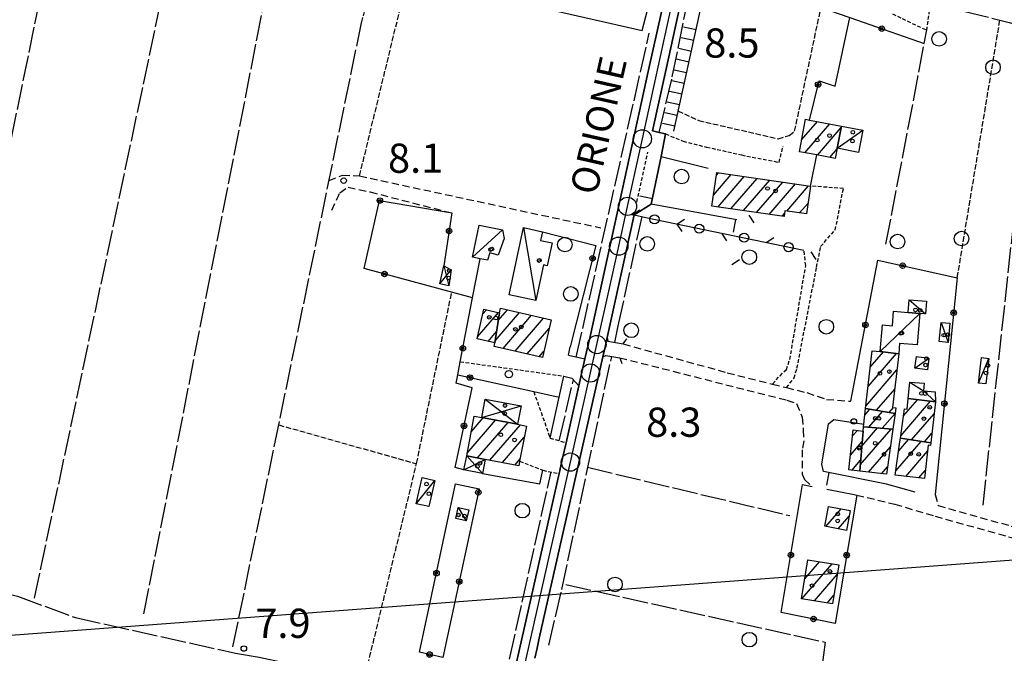
# Model space of a CAD drawing. Extents: x 1737510 to 1741821, y 5040039 to 5043168.
# Drawn here: x 1739628 to 1739898, y 5040880 to 5041054 of the extents above; entities that cross this region are included whole.
import ezdxf

# ---------------------------------------------------------------- set-up
doc = ezdxf.new("R2010")
doc.units = 0
for name, pattern in [('C', [10, 5, 5]), ('L17', [8, 7, -1]), ('L3', [1.5, 1, -0.5]), ('L5', [2, 1.5, -0.5]), ('L7', [3, 2, -1])]:
    doc.linetypes.add(name, pattern=pattern)
for name, color, linetype in [('11B2', 1, 'C'), ('11D4', 1, 'C'), ('14G7', 3, 'C'), ('16A1', 1, 'C'), ('17A1', 1, 'C'), ('17C3', 1, 'C'), ('17D4', 1, 'C'), ('19A1', 1, 'C'), ('19B2', 1, 'C'), ('19C3', 2, 'C'), ('1A1', 4, 'C'), ('1AJ36', 1, 'C'), ('1AP41', 7, 'CONTINUOUS'), ('1C3', 1, 'C'), ('1D4', 1, 'C'), ('22H8', 1, 'C'), ('298', 7, 'CONTINUOUS'), ('2F6', 3, 'C'), ('2J10', 2, 'L7'), ('2L12', 1, 'L3'), ('2M13', 3, 'C'), ('3A1', 1, 'C'), ('3B2', 1, 'C'), ('3C3', 1, 'C'), ('4E5', 2, 'L17'), ('4J10B', 3, 'C'), ('5A1', 2, 'L5'), ('5F6', 1, 'C'), ('6H8', 2, 'C'), ('A2F6', 1, 'C'), ('I2F6', 7, 'CONTINUOUS'), ('N2P16', 2, 'C')]:
    doc.layers.add(name, color=color, linetype=linetype)

# ---------------------------------------------------------------- blocks, each defined once
blk = doc.blocks.new('11D4')
at = {"layer": '11D4'}
for radius in [0.5, 0.01]:
    blk.add_circle((0, 0), radius, dxfattribs=at)
blk = doc.blocks.new('1AJ36')
at = {"layer": '1AJ36'}
for radius in [0.5, 0.01]:
    blk.add_circle((0, 0), radius, dxfattribs=at)
blk = doc.blocks.new('4J10B')
at = {"layer": '4J10B'}
blk.add_circle((-0.05359, 0.01837), 1.00716, dxfattribs=at)
blk = doc.blocks.new('5F6')
at = {"layer": '5F6'}
blk.add_circle((0, 0), 2, dxfattribs=at)
blk = doc.blocks.new('11B2')
at = {"layer": '11B2'}
blk.add_circle((0, 0), 0.75, dxfattribs=at)
blk = doc.blocks.new('N2P16')
at = {"layer": 'N2P16'}
blk.add_circle((0, -0.00928), 2.5, dxfattribs=at)
blk = doc.blocks.new('22H8')
at = {"layer": '22H8'}
blk.add_line((0, 0), (0, 3.5), dxfattribs=at)
blk = doc.blocks.new('19B2')
at = {"layer": '19B2'}
for centre, radius in [((0, 0), 0.75), ((0, -0.02417), 0.32738)]:
    blk.add_circle(centre, radius, dxfattribs=at)
blk = doc.blocks.new('19C3')
at = {"layer": '19C3'}
for points in [[(-6.32083, -0.02486), (-4.55306, 1.74291)], [(6.17917, -0.02486), (7.94694, -1.79262)]]:
    blk.add_lwpolyline(points, dxfattribs=at)
blk.add_circle((-0.07083, -0.02486), 1.25, dxfattribs=at)
blk = doc.blocks.new('19A1')
at = {"layer": '19A1'}
blk.add_line((0, 0), (0, 3.50512), dxfattribs=at)

msp = doc.modelspace()

# ---------------------------------------------------------------- linework, layer by layer
at = {"layer": '16A1'}
msp.add_line((1737675.9644, 5040739.0351), (1740928.16123, 5040982.42356), dxfattribs=at)
at = {"layer": '17A1'}
for p, q in [((1739842.4516, 5041020.62802, -3333), (1739846.75571, 5041025.62848, -3333)), ((1739843.34685, 5041017.06769, -3333), (1739850.16322, 5041024.98794, -3333)), ((1739846.75152, 5041016.42493, -3333), (1739853.29671, 5041024.02905, -3333)), ((1739850.15627, 5041015.78118, -3333), (1739852.17039, 5041018.12116, -3333)), ((1739819.12662, 5041010.95981, -3333), (1739819.66083, 5041011.58044, -3333)), ((1739818.31399, 5041005.41636, -3333), (1739823.18175, 5041011.07275, -3333)), ((1739819.53386, 5041002.23533, -3333), (1739826.70367, 5041010.56513, -3333)), ((1739823.0484, 5041001.71914, -3333), (1739830.22467, 5041010.05644, -3333)), ((1739826.56294, 5041001.20294, -3333), (1739833.74659, 5041009.54882, -3333)), ((1739830.07648, 5041000.68667, -3333), (1739837.26751, 5041009.04113, -3333)), ((1739833.59102, 5041000.17048, -3333), (1739840.78944, 5041008.53351, -3333)), ((1739838.34835, 5041001.09814, -3333), (1739844.31036, 5041008.02581, -3333)), ((1739841.87112, 5041000.59259, -3333), (1739844.19801, 5041003.29595, -3333)), ((1739837.10556, 5040999.65428, -3333), (1739837.77908, 5041000.43678, -3333)), ((1739755.03381, 5040972.82512, -3333), (1739756.0617, 5040974.01823, -3333)), ((1739759.3255, 5040971.13057, -3333), (1739761.81939, 5040974.02793, -3333)), ((1739753.67129, 5040966.64283, -3333), (1739759.39256, 5040973.28972, -3333)), ((1739758.48788, 5040965.55918, -3333), (1739765.13279, 5040973.27806, -3333)), ((1739760.62215, 5040963.43942, -3333), (1739768.44519, 5040972.52812, -3333)), ((1739763.9374, 5040962.69169, -3333), (1739771.75859, 5040971.77825, -3333)), ((1739767.25257, 5040961.94496, -3333), (1739773.2544, 5040968.91672, -3333)), ((1739756.53906, 5040965.37523, -3333), (1739758.8668, 5040968.08065, -3333)), ((1739770.56782, 5040961.19723, -3333), (1739771.85405, 5040962.69047, -3333)), ((1739860.64795, 5040952.99114, -3333), (1739868.46915, 5040962.07771, -3333)), ((1739861.25207, 5040958.29233, -3333), (1739864.86235, 5040962.48671, -3333)), ((1739860.04291, 5040947.68887, -3333), (1739868.56255, 5040957.58687, -3333)), ((1739862.98534, 5040946.50909, -3333), (1739867.9602, 5040952.28882, -3333)), ((1739859.76203, 5040945.21085, -3333), (1739861.15514, 5040946.83043, -3333)), ((1739866.42422, 5040945.905, -3333), (1739867.59782, 5040947.26846, -3333)), ((1739869.61159, 5040939.52266, -3333), (1739877.77133, 5040949.00362, -3333)), ((1739870.3578, 5040944.98893, -3333), (1739874.16553, 5040949.4127, -3333)), ((1739751.94848, 5040940.6853, -3333), (1739755.20078, 5040944.46377, -3333)), ((1739860.84996, 5040941.87653, -3333), (1739864.59403, 5040946.22633, -3333)), ((1739864.55357, 5040941.58107, -3333), (1739868.03283, 5040945.62324, -3333)), ((1739872.58908, 5040938.38361, -3333), (1739878.73762, 5040945.52581, -3333)), ((1739750.81846, 5040934.77312, -3333), (1739758.6036, 5040943.81887, -3333)), ((1739753.64556, 5040933.45935, -3333), (1739762.0065, 5040943.17297, -3333)), ((1739757.04746, 5040932.81338, -3333), (1739765.40563, 5040942.52379, -3333)), ((1739858.50813, 5040931.56036, -3333), (1739866.96688, 5040941.38762, -3333)), ((1739858.92411, 5040936.64189, -3333), (1739863.2632, 5040941.68407, -3333)), ((1739859.3723, 5040941.76193, -3333), (1739859.55959, 5040941.97953, -3333)), ((1739760.44943, 5040932.16641, -3333), (1739766.4282, 5040939.11137, -3333)), ((1739856.41166, 5040939.48651, -3333), (1739857.71727, 5040941.00226, -3333)), ((1739876.08425, 5040937.8449, -3333), (1739878.1362, 5040940.22883, -3333)), ((1739855.82231, 5040934.20246, -3333), (1739859.02848, 5040937.92734, -3333)), ((1739860.74105, 5040929.55628, -3333), (1739866.75573, 5040936.54405, -3333)), ((1739868.26906, 5040929.884, -3333), (1739875.23406, 5040937.97583, -3333)), ((1739869.04025, 5040935.37821, -3333), (1739871.73889, 5040938.51454, -3333)), ((1739870.9633, 5040928.41587, -3333), (1739876.9107, 5040935.32439, -3333)), ((1739763.85141, 5040931.51944, -3333), (1739765.30456, 5040933.2077, -3333)), ((1739856.21833, 5040930.06322, -3333), (1739858.6135, 5040932.84589, -3333)), ((1739864.35162, 5040929.15057, -3333), (1739865.96432, 5040931.02526, -3333)), ((1739874.57564, 5040928.0133, -3333), (1739876.32404, 5040930.04456, -3333)), ((1739849.82015, 5040920.11941, -3333), (1739849.83023, 5040920.13219, -3333)), ((1739849.09417, 5040914.67772, -3333), (1739853.23958, 5040919.4938, -3333)), ((1739852.49792, 5040914.03389, -3333), (1739855.50026, 5040917.52088, -3333)), ((1739842.54073, 5040894.88224, -3333), (1739850.77521, 5040904.45001, -3333)), ((1739843.31369, 5040900.37959, -3333), (1739847.30041, 5040905.0113, -3333)), ((1739846.01644, 5040894.32202, -3333), (1739852.20735, 5040901.51452, -3333)), ((1739849.49223, 5040893.7608, -3333), (1739851.29507, 5040895.85531, -3333))]:
    msp.add_line(p, q, dxfattribs=at)
at = {"layer": '17C3'}
for p, q in [((1739852.2004, 5041018.28286, -3333), (1739859.21437, 5041023.28153, -3333)), ((1739752.23199, 5040988.48767, -3333), (1739760.51045, 5040995.96677, -3333)), ((1739766.20747, 5040996.57264, -3333), (1739769.63268, 5040976.56022, -3333)), ((1739871.94703, 5040976.77815, -3333), (1739876.37925, 5040972.93796, -3333)), ((1739864.00771, 5040962.58321, -3333), (1739874.80367, 5040973.05973, -3333)), ((1739880.6381, 5040970.57003, -3333), (1739882.56009, 5040965.09586, -3333)), ((1739873.46554, 5040958.06914, -3333), (1739877.34547, 5040960.76436, -3333)), ((1739890.90482, 5040953.98792, -3333), (1739893.77285, 5040960.69006, -3333)), ((1739736.8631, 5040920.92524, -3333), (1739741.97868, 5040927.31721, -3333)), ((1739748.34224, 5040919.86084, -3333), (1739750.5441, 5040916.19471, -3333))]:
    msp.add_line(p, q, dxfattribs=at)
msp.add_polyline3d([(1739872.10979, 5040954.19492, -3333), (1739875.85829, 5040951.83894, -3333), (1739879.11452, 5040948.85142, -3333)], dxfattribs=at)
at = {"layer": '17D4'}
for p, q in [((1739743.32844, 5040981.20046, -3333), (1739746.44009, 5040984.95537, -3333)), ((1739744.43094, 5040986.04655, -3333), (1739745.73648, 5040980.64859, -3333)), ((1739755.73186, 5040949.57497, -3333), (1739764.6078, 5040942.67869, -3333)), ((1739754.79281, 5040944.54155, -3333), (1739765.56191, 5040947.72527, -3333)), ((1739750.67494, 5040934.02428, -3333), (1739755.00137, 5040929.18535, -3333)), ((1739749.90643, 5040930.15591, -3333), (1739755.74627, 5040933.06099, -3333))]:
    msp.add_line(p, q, dxfattribs=at)
at = {"layer": '1A1'}
for points in [[(1739843.51119, 5041026.23508, 10.43), (1739844.62378, 5041026.02852, 10.43), (1739853.36518, 5041024.38718, 10.43), (1739852.2004, 5041018.28286, 10.43), (1739851.68004, 5041015.49408, 10.43), (1739846.5705, 5041016.45852, 10.43), (1739841.8332, 5041017.35354, 10.43), (1739843.51119, 5041026.23508, 10.43)], [(1739819.22691, 5041011.64324, 14.49), (1739844.87203, 5041007.9445, 14.49), (1739843.76677, 5041000.32129, 14.49), (1739837.88199, 5041001.16553, 14.49), (1739837.65611, 5040999.57414, 14.49), (1739817.88306, 5041002.47783, 14.49), (1739819.22691, 5041011.64324, 14.49)], [(1739759.64134, 5040973.23513, 11.34), (1739758.39703, 5040964.95067, 11.34), (1739753.54237, 5040966.06055, 11.34), (1739755.33268, 5040974.17828, 11.34), (1739759.64134, 5040973.23513, 11.34)], [(1739759.64134, 5040973.23513, 15.61), (1739759.91885, 5040974.45833, 15.61), (1739773.79383, 5040971.31681, 15.61), (1739771.47163, 5040960.9931, 15.61), (1739758.17905, 5040963.99067, 15.61), (1739758.39703, 5040964.95067, 15.61), (1739759.64134, 5040973.23513, 15.61)], [(1739859.96823, 5040947.03845, 13.72), (1739861.77124, 5040962.83904, 13.72), (1739864.00771, 5040962.58321, 13.72), (1739869.06491, 5040962.00997, 13.72), (1739867.39246, 5040947.29221, 13.72), (1739868.28559, 5040947.19057, 13.72), (1739868.05829, 5040945.61812, 13.72), (1739859.96823, 5040947.03845, 13.72)], [(1739869.52001, 5040938.85693, 10.84), (1739870.62338, 5040946.9343, 10.84), (1739871.32793, 5040946.84662, 10.84), (1739871.64701, 5040949.69857, 10.84), (1739879.11452, 5040948.85142, 10.84), (1739877.8354, 5040937.57481, 10.84), (1739869.52001, 5040938.85693, 10.84)], [(1739859.39816, 5040941.99252, 13.94), (1739859.47803, 5040942.70752, 13.94), (1739859.96823, 5040947.03845, 13.94), (1739868.05829, 5040945.61812, 13.94), (1739867.44611, 5040941.34927, 13.94), (1739859.39816, 5040941.99252, 13.94)], [(1739767.0167, 5040942.20912, 13.95), (1739765.1787, 5040932.54441, 13.95), (1739764.94198, 5040931.31224, 13.95), (1739755.74627, 5040933.06099, 13.95), (1739750.67494, 5040934.02428, 13.95), (1739752.75864, 5040944.92183, 13.95), (1739754.79281, 5040944.54155, 13.95), (1739764.6078, 5040942.67869, 13.95), (1739767.0167, 5040942.20912, 13.95)], [(1739858.36539, 5040929.82276, 13.93), (1739859.26574, 5040940.82732, 13.93), (1739859.39816, 5040941.99252, 13.93), (1739867.44611, 5040941.34927, 13.93), (1739865.67442, 5040929.00286, 13.93), (1739858.36539, 5040929.82276, 13.93)], [(1739858.36539, 5040929.82276, 10.31), (1739855.37182, 5040930.15832, 10.31), (1739856.59562, 5040941.12892, 10.31), (1739859.26574, 5040940.82732, 10.31), (1739858.36539, 5040929.82276, 10.31)], [(1739869.52001, 5040938.85693, 14.03), (1739877.8354, 5040937.57481, 14.03), (1739877.75433, 5040936.87577, 14.03), (1739877.09109, 5040936.94748, 14.03), (1739876.07941, 5040927.84604, 14.03), (1739868.10744, 5040928.73366, 14.03), (1739869.38989, 5040937.87542, 14.03), (1739869.52001, 5040938.85693, 14.03)], [(1739849.8221, 5040920.13359, 10.62), (1739855.7824, 5040919.0172, 10.62), (1739854.76141, 5040913.60458, 10.62), (1739848.80014, 5040914.73394, 10.62), (1739849.8221, 5040920.13359, 10.62)], [(1739852.63291, 5040904.14979, 14.41), (1739850.92047, 5040893.53073, 14.41), (1739842.42602, 5040894.90073, 14.41), (1739844.14643, 5040905.52039, 14.41), (1739852.63291, 5040904.14979, 14.41)]]:
    msp.add_polyline3d(points, close=True, dxfattribs=at)
at = {"layer": '1AP41'}
for points in [[(1739852.74108, 5041272.5561, 8.56), (1739818.22105, 5041116.57827, 8.48), (1739810.05064, 5041080.33323, 7.58), (1739809.42698, 5041079.55447, 7.58), (1739807.86556, 5041073.25599, 8.212), (1739806.30415, 5041066.95751, 7.92), (1739804.87867, 5041059.9281, 8.08), (1739804.40235, 5041057.55579, 7.667), (1739803.92603, 5041055.18348, 7.85), (1739800.62465, 5041040.14826, 7.401), (1739784.50958, 5040966.74445, 8.24), (1739783.08751, 5040960.62088, 8.13), (1739782.25478, 5040956.92721, 7.563), (1739781.42304, 5040953.23362, 7.58), (1739777.91286, 5040937.63822, 8.02), (1739776.95568, 5040933.40974, 8.005), (1739775.99943, 5040929.18234, 8.02), (1739755.56571, 5040838.62944, 7.97)], [(1739769.33973, 5040878.61927, 8.07), (1739769.947, 5040881.33232, 6.703), (1739770.55527, 5040884.04544, 8.08), (1739787.98354, 5040961.15578, 7.58), (1739788.57739, 5040963.79361, 7.585), (1739789.17123, 5040966.43144, 7.59), (1739796.54127, 5041000.06529, 7.72), (1739801.24118, 5041003.00641, 7.242), (1739803.99783, 5041016.00719, 8.16), (1739805.17751, 5041022.23397, 7.72), (1739803.43893, 5041022.64439, 7.72), (1739801.57946, 5041023.08889, 7.72), (1739805.20659, 5041039.64075, 7.108), (1739813.07817, 5041075.57761, 8.35)]]:
    msp.add_polyline3d(points, dxfattribs=at)
at = {"layer": '1C3'}
for points in [[(1739852.2004, 5041018.28286, 10.296), (1739853.36518, 5041024.38718, 10.296), (1739859.21437, 5041023.28153, 10.296), (1739858.05049, 5041017.16524, 10.296), (1739852.2004, 5041018.28286, 10.296)], [(1739760.51045, 5040995.96677, 10.332), (1739760.89783, 5040993.61798, 10.332), (1739759.26066, 5040989.00165, 10.332), (1739757.01694, 5040989.67613, 10.332), (1739756.33249, 5040987.6192, 10.332), (1739754.34955, 5040988.03841, 10.332), (1739752.23199, 5040988.48767, 10.332), (1739754.07797, 5040997.22833, 10.332), (1739760.51045, 5040995.96677, 10.332)], [(1739766.20747, 5040996.57264, 10.736), (1739771.44781, 5040995.44149, 10.736), (1739770.93733, 5040993.05659, 10.736), (1739774.08184, 5040992.37933, 10.736), (1739772.7402, 5040986.1324, 10.736), (1739771.72136, 5040986.34598, 10.736), (1739769.63268, 5040976.56022, 10.736), (1739762.3084, 5040978.12009, 10.736), (1739766.20747, 5040996.57264, 10.736)], [(1739871.66632, 5040973.30631, 10.316), (1739871.94703, 5040976.77815, 10.316), (1739876.66078, 5040976.39884, 10.316), (1739876.37925, 5040972.93796, 10.316), (1739874.80367, 5040973.05973, 10.316), (1739871.66632, 5040973.30631, 10.316)], [(1739864.58914, 5040969.88943, 10.87), (1739867.31626, 5040969.67032, 10.87), (1739867.63826, 5040973.63565, 10.87), (1739871.66632, 5040973.30631, 10.87), (1739874.80367, 5040973.05973, 10.87), (1739874.10072, 5040964.44271, 10.87), (1739869.28376, 5040964.83436, 10.87), (1739869.06491, 5040962.00997, 10.87), (1739864.00771, 5040962.58321, 10.87), (1739864.58914, 5040969.88943, 10.87)], [(1739883.0367, 5040970.34539, 10.208), (1739882.56009, 5040965.09586, 10.208), (1739880.1469, 5040965.31439, 10.208), (1739880.6381, 5040970.57003, 10.208), (1739883.0367, 5040970.34539, 10.208)], [(1739877.34547, 5040960.76436, 9.736), (1739876.92479, 5040957.59493, 9.736), (1739873.46554, 5040958.06914, 9.736), (1739873.90207, 5040961.22772, 9.736), (1739877.34547, 5040960.76436, 9.736)], [(1739891.71738, 5040960.93938, 9.863), (1739893.77285, 5040960.69006, 9.863), (1739892.95338, 5040953.73708, 9.863), (1739890.90482, 5040953.98792, 9.863), (1739891.71738, 5040960.93938, 9.863)], [(1739871.64701, 5040949.69857, 10.57), (1739872.10979, 5040954.19492, 10.57), (1739875.99991, 5040953.92646, 10.57), (1739875.85829, 5040951.83894, 10.57), (1739879.03311, 5040951.61422, 10.57), (1739879.11452, 5040948.85142, 10.57), (1739871.64701, 5040949.69857, 10.57)], [(1739741.97868, 5040927.31721, 11.009), (1739740.33179, 5040920.12381, 11.009), (1739736.8631, 5040920.92524, 11.009), (1739738.51151, 5040928.11173, 11.009), (1739741.97868, 5040927.31721, 11.009)], [(1739748.34224, 5040919.86084, 10.492), (1739751.21906, 5040919.22271, 10.492), (1739750.5441, 5040916.19471, 10.492), (1739747.66828, 5040916.83292, 10.492), (1739748.34224, 5040919.86084, 10.492)]]:
    msp.add_polyline3d(points, close=True, dxfattribs=at)
at = {"layer": '1D4'}
for points in [[(1739744.43094, 5040986.04655, 11.037), (1739746.44009, 5040984.95537, 11.037), (1739745.73648, 5040980.64859, 11.037), (1739743.32844, 5040981.20046, 11.037), (1739744.43094, 5040986.04655, 11.037)], [(1739754.79281, 5040944.54155, 11.694), (1739755.73186, 5040949.57497, 11.694), (1739765.56191, 5040947.72527, 11.694), (1739764.6078, 5040942.67869, 11.694), (1739754.79281, 5040944.54155, 11.694)], [(1739755.74627, 5040933.06099, 10.941), (1739755.00137, 5040929.18535, 10.941), (1739749.90643, 5040930.15591, 10.941), (1739750.67494, 5040934.02428, 10.941), (1739755.74627, 5040933.06099, 10.941)]]:
    msp.add_polyline3d(points, close=True, dxfattribs=at)
at = {"layer": '298'}
for points in [[(1739755.56571, 5040838.62944, 7.97), (1739775.99943, 5040929.18234, 8.02), (1739776.95568, 5040933.40974, 8.005), (1739777.91286, 5040937.63822, 8.02), (1739781.42304, 5040953.23362, 7.58), (1739782.25478, 5040956.92721, 7.563), (1739783.08751, 5040960.62088, 8.13), (1739784.50958, 5040966.74445, 8.24), (1739800.62465, 5041040.14826, 7.401), (1739803.92603, 5041055.18348, 7.85), (1739804.40235, 5041057.55579, 7.667), (1739804.87867, 5041059.9281, 8.08), (1739806.30415, 5041066.95751, 7.92), (1739807.86556, 5041073.25599, 8.212), (1739809.42698, 5041079.55447, 7.58), (1739810.05064, 5041080.33323, 7.58), (1739818.22105, 5041116.57827, 8.48), (1739852.74108, 5041272.5561, 8.56)], [(1739813.07817, 5041075.57761, 8.35), (1739805.20659, 5041039.64075, 7.108), (1739801.57946, 5041023.08889, 7.72), (1739803.43893, 5041022.64439, 7.72), (1739805.17751, 5041022.23397, 7.72), (1739803.99783, 5041016.00719, 8.16), (1739801.24118, 5041003.00641, 7.242), (1739796.54127, 5041000.06529, 7.72), (1739789.17123, 5040966.43144, 7.59), (1739788.57739, 5040963.79361, 7.585), (1739787.98354, 5040961.15578, 7.58), (1739770.55527, 5040884.04544, 8.08), (1739769.947, 5040881.33232, 6.703), (1739769.33973, 5040878.61927, 8.07)]]:
    msp.add_polyline3d(points, dxfattribs=at)
at = {"layer": '2F6'}
for p, q in [((1739789.17123, 5040966.43144, 7.59), (1739796.54127, 5041000.06529, 7.72)), ((1739770.55527, 5040884.04544, 8.08), (1739787.98354, 5040961.15578, 7.58)), ((1739778.52652, 5040961.57222, 7.7), (1739783.08751, 5040960.62088, 8.13)), ((1739777.91286, 5040937.63822, 8.02), (1739781.42304, 5040953.23362, 7.58)), ((1739755.56571, 5040838.62944, 7.97), (1739775.99943, 5040929.18234, 8.02))]:
    msp.add_line(p, q, dxfattribs=at)
for points in [[(1739801.57946, 5041023.08889, 7.72), (1739805.20659, 5041039.64075, 7.108), (1739813.07817, 5041075.57761, 8.35), (1739813.65496, 5041078.13494, 8.05)], [(1739783.08751, 5040960.62088, 8.13), (1739784.50958, 5040966.74445, 8.24), (1739800.62465, 5041040.14826, 7.401), (1739803.92603, 5041055.18348, 7.85)], [(1739777.26841, 5040955.88413, 7.6), (1739779.46212, 5040955.35533, 7.59), (1739781.42304, 5040953.23362, 7.58)]]:
    msp.add_polyline3d(points, dxfattribs=at)
at = {"layer": '2J10'}
for points in [[(1739712.94779, 5041009.43572, 7.32), (1739716.61111, 5041010.95141, 7.67), (1739721.3219, 5041010.70526, 7.63), (1739787.43853, 5040996.48479, 7.37)], [(1739713.71089, 5041001.32957, 7.88), (1739715.91403, 5041006.12865, 7.59), (1739718.19797, 5041007.65043, 7.64), (1739724.21907, 5041006.33803, 7.61), (1739746.58826, 5041000.56992, 8.07)], [(1739793.57857, 5040964.69239, 7.57), (1739822.07622, 5040956.82061, 7.58), (1739834.48427, 5040953.70269, 7.643), (1739838.32502, 5040952.74056, 7.662), (1739843.8832, 5040951.34236, 7.69), (1739849.27883, 5040949.48973, 7.71), (1739855.89758, 5040948.98221, 8.2)], [(1739792.64794, 5040960.91317, 7.51), (1739838.42775, 5040949.27736, 7.87), (1739841.06703, 5040948.34265, 7.87), (1739842.61237, 5040944.65847, 7.87), (1739842.89134, 5040941.14527, 7.87), (1739843.04735, 5040938.10926, 7.87), (1739842.57867, 5040935.68839, 7.87), (1739842.58508, 5040929.00983, 7.76), (1739843.21354, 5040927.51346, 7.76), (1739845.3453, 5040925.62817, 7.77)], [(1739856.8781, 5040923.43155, 7.81), (1739857.53151, 5040923.27687, 7.801), (1739867.96491, 5040920.80241, 7.65), (1739879.00912, 5040917.49616, 7.59), (1739899.16512, 5040911.87428, 7.41), (1739909.9442, 5040909.39059, 7.41), (1739918.59174, 5040908.0521, 7.45), (1739921.34085, 5040907.96801, 7.5), (1739924.02709, 5040908.1881, 7.6), (1739927.52214, 5040909.11155, 7.72), (1739932.6015, 5040912.1282, 7.8), (1739936.8935, 5040915.38778, 7.8)], [(1739879.05428, 5040923.48561, 7.65), (1739879.83482, 5040920.38602, 7.59), (1739899.90296, 5040914.78564, 7.41), (1739910.5073, 5040912.332, 7.41), (1739918.86938, 5040911.04234, 7.45), (1739921.25657, 5040910.97028, 7.5), (1739923.52295, 5040911.15895, 7.6), (1739926.35048, 5040911.90307, 7.72), (1739930.93373, 5040914.62085, 7.8), (1739935.09342, 5040917.77225, 7.8)]]:
    msp.add_polyline3d(points, dxfattribs=at)
at = {"layer": '2L12'}
for p, q in [((1739797.30558, 5041003.57433, 8.28), (1739800.30735, 5041017.26637, 8.29)), ((1739748.89986, 5040959.83335, 8.856), (1739777.26841, 5040955.88413, 7.83))]:
    msp.add_line(p, q, dxfattribs=at)
for points in [[(1739867.33096, 5041055.114, 6.83), (1739876.7483, 5041050.60493, 8.39), (1739877.74737, 5041057.77092, 7.79), (1739887.00734, 5041056.63773, 8.028)], [(1739805.17751, 5041022.23397, 7.72), (1739809.9509, 5041020.21343, 8), (1739816.37583, 5041018.63741, 8.03), (1739825.99558, 5041016.4621, 7.91), (1739836.26164, 5041014.44146, 7.73), (1739837.34429, 5041018.81572, 7.71)], [(1739838.32502, 5040952.74056, 7.662), (1739840.39266, 5040955.37036, 8.06), (1739841.17776, 5040958.06563, 8.01), (1739846.55862, 5040985.73004, 7.8), (1739847.63911, 5040991.39281, 7.76), (1739851.67193, 5040995.91766, 7.84), (1739853.89424, 5041007.26786, 7.84), (1739844.87203, 5041007.9445, 8.11)], [(1739834.48427, 5040953.70269, 7.643), (1739836.53064, 5040955.98691, 7.84), (1739838.2707, 5040957.66053, 7.79), (1739839.22069, 5040960.4574, 7.79), (1739843.5662, 5040986.1439, 7.9), (1739843.09544, 5040990.34375, 7.74)], [(1739769.05536, 5040951.61806, 8.562), (1739773.51607, 5040938.91475, 8.11), (1739777.91286, 5040937.63822, 8.02)], [(1739765.1787, 5040932.54441, 7.99), (1739771.55344, 5040930.07108, 7.95), (1739775.99943, 5040929.18234, 8.02)]]:
    msp.add_polyline3d(points, dxfattribs=at)
at = {"layer": '2M13'}
msp.add_line((1739796.54127, 5041000.06529, 7.72), (1739799.76896, 5040999.33508, 7.66), dxfattribs=at)
for points in [[(1739801.57946, 5041023.08889, 7.72), (1739803.43893, 5041022.64439, 7.72), (1739805.17751, 5041022.23397, 7.72)], [(1739789.17123, 5040966.43144, 7.59), (1739789.36851, 5040965.47043, 7.58), (1739793.57857, 5040964.69239, 7.57), (1739794.58986, 5040966.05374, 7.57)], [(1739787.98354, 5040961.15578, 7.58), (1739788.77653, 5040961.54807, 7.58), (1739792.64794, 5040960.91317, 7.51), (1739793.18239, 5040959.31951, 7.52)]]:
    msp.add_polyline3d(points, dxfattribs=at)
at = {"layer": '3A1'}
for p, q in [((1739778.52652, 5040961.57222, 7.299), (1739779.0418, 5040963.90633, 7.269)), ((1739770.74525, 5040926.41134, 7.788), (1739771.55344, 5040930.07108, 7.95))]:
    msp.add_line(p, q, dxfattribs=at)
for points in [[(1739824.66847, 5040998.71146, 7.35), (1739801.24118, 5041003.00641, 7.242), (1739803.99783, 5041016.00719, 8.16), (1739816.84041, 5041012.85861, 7.689)], [(1739773.51607, 5040938.91475, 8.11), (1739775.9863, 5040950.08793, 7.922), (1739777.26841, 5040955.88413, 7.805)], [(1739873.56304, 5040924.09656, 7.647), (1739865.66401, 5040926.31442, 7.597), (1739848.39624, 5040929.76564, 7.669), (1739847.95876, 5040931.73862, 7.665), (1739849.82092, 5040942.76903, 8.062), (1739851.25468, 5040944.01959, 8.057), (1739859.47803, 5040942.70752, 7.884)]]:
    msp.add_polyline3d(points, dxfattribs=at)
at = {"layer": '3B2'}
for p, q in [((1739844.87203, 5041007.9445, 8.11), (1739846.5705, 5041016.45852, 7.662)), ((1739755.00137, 5040929.18535, 8.085), (1739770.74525, 5040926.41134, 7.788))]:
    msp.add_line(p, q, dxfattribs=at)
for points in [[(1739740.40959, 5041068.16042, 7.674), (1739739.55996, 5041064.1165, 7.677), (1739798.76622, 5041050.53518, 7.112), (1739800.24996, 5041056.14289, 7.632)], [(1739817.16629, 5041067.43749, 7.668), (1739855.69504, 5041054.07869, 7.677), (1739876.06912, 5041047.01701, 7.11)], [(1739844.62378, 5041026.02852, 7.654), (1739847.2245, 5041036.81134, 7.815), (1739851.63417, 5041035.26902, 7.488), (1739855.69504, 5041054.07869, 7.677)], [(1739752.27807, 5040977.29922, 8.062), (1739722.59367, 5040985.33689, 7.907), (1739726.75166, 5041004.00137, 7.641), (1739746.58826, 5041000.56992, 7.48), (1739744.43094, 5040986.04655, 7.706)], [(1739771.44781, 5040995.44149, 7.516), (1739786.05765, 5040991.7001, 7.366), (1739779.0418, 5040963.90633, 7.269)], [(1739749.90643, 5040930.15591, 8.239), (1739747.49974, 5040930.81017, 8.257), (1739752.14549, 5040952.69923, 8.121), (1739747.75233, 5040953.91385, 8.048), (1739748.19923, 5040956.22378, 8.033), (1739748.89986, 5040959.83335, 8.01), (1739752.27807, 5040977.29922, 8.062), (1739754.34955, 5040988.03841, 7.916)], [(1739855.89758, 5040948.98221, 7.71), (1739863.33834, 5040987.64771, 7.332), (1739885.10345, 5040982.83624, 7.494), (1739879.05428, 5040923.48561, 7.65)], [(1739748.19923, 5040956.22378, 8.033), (1739769.05536, 5040951.61806, 7.82), (1739775.9863, 5040950.08793, 7.922)], [(1739849.36686, 5040924.8631, 7.774), (1739856.8781, 5040923.43155, 7.803), (1739857.53151, 5040923.27687, 7.795), (1739851.67578, 5040888.14173, 7.304), (1739836.88296, 5040891.08521, 7.283), (1739842.70896, 5040926.20207, 7.741), (1739845.3453, 5040925.62817, 7.759)]]:
    msp.add_polyline3d(points, dxfattribs=at)
msp.add_polyline3d([(1739747.6458, 5040926.33933, 8.152), (1739754.06384, 5040924.96236, 7.958), (1739744.15082, 5040878.82213, 6.812), (1739737.73226, 5040880.20608, 6.859), (1739747.6458, 5040926.33933, 8.152)], close=True, dxfattribs=at)
at = {"layer": '3C3'}
msp.add_line((1739799.76896, 5040999.33508, 6.911), (1739843.09544, 5040990.34375, 7.74), dxfattribs=at)
at = {"layer": '4E5'}
for p, q in [((1739609.8453, 5040942.70048, 7.41), (1739650.2239, 5041139.32383, 7.41)), ((1739632.23251, 5040895.01634, 7.14), (1739682.89683, 5041133.96588, 7.47)), ((1739662.23594, 5040890.78229, 7.51), (1739701.17003, 5041088.71264, 7.91)), ((1739686.63234, 5040881.698, 7.642), (1739721.85146, 5041052.63324, 7.554)), ((1739780.69356, 5040961.09157, 7.08), (1739800.67859, 5041049.78575, 7.05)), ((1739892.17012, 5040920.545, 7.09), (1739905.18309, 5041040.84008, 7.35)), ((1739776.05465, 5040938.17308, 8.081), (1739779.90523, 5040954.87503, 7.796)), ((1739783.73695, 5040930.90466, 6.717), (1739839.18641, 5040917.67289, 7.615)), ((1739753.8005, 5040839.28859, 7.775), (1739773.7879, 5040929.62757, 7.95))]:
    msp.add_line(p, q, dxfattribs=at)
for points in [[(1739803.43893, 5041022.64439, 7.72), (1739806.98944, 5041037.90184, 7.07), (1739815.17134, 5041077.75903, 6.91)], [(1739886.83137, 5041055.85336, 8.03), (1739899.34801, 5041052.75861, 7.29), (1739910.00241, 5041049.62277, 7.29), (1739916.93731, 5041047.5173, 7.29), (1739925.52688, 5041043.92507, 7.3), (1739934.21271, 5041043.96437, 7.22)], [(1739865.565, 5040992.02536, 7.24), (1739876.06912, 5041047.01701, 7.11), (1739876.86692, 5041051.21753, 7.1)], [(1739791.2439, 5040965.12138, 7.575), (1739792.22087, 5040969.64819, 6.75), (1739798.71681, 5040999.57826, 6.89)], [(1739773.13604, 5040882.12355, 6.62), (1739776.73024, 5040897.42738, 6.63), (1739790.41912, 5040961.26785, 6.741)], [(1739603.65502, 5040900.41812, 7.09), (1739616.98712, 5040898.25888, 7.1), (1739627.60647, 5040895.59076, 7.1), (1739643.4411, 5040889.72772, 7.11), (1739687.35016, 5040879.94558, 7.09), (1739693.82494, 5040878.85565, 7.1), (1739715.28806, 5040874.20609, 7)], [(1739777.86149, 5040898.75358, 7.09), (1739848.87322, 5040882.97687, 7.25), (1739847.10315, 5040868.4243, 7.27), (1739845.96867, 5040861.17798, 7.31), (1739845.11381, 5040849.47182, 7.33)]]:
    msp.add_polyline3d(points, dxfattribs=at)
at = {"layer": '5A1'}
for p, q in [((1739721.85146, 5041052.63324, 7.63), (1739727.51787, 5041073.53366, 8.04)), ((1739885.10345, 5040982.83624, 6.97), (1739896.7691, 5041053.39597, 7.05)), ((1739699.16038, 5040942.51717, 7.61), (1739736.94599, 5040931.86459, 7.96))]:
    msp.add_line(p, q, dxfattribs=at)
for points in [[(1739721.3219, 5041010.70526, 7.16), (1739734.56046, 5041065.28573, 7.98), (1739739.55996, 5041064.1165, 8.12)], [(1739808.50165, 5041028.59015, 8.06), (1739814.25766, 5041025.90204, 8.08), (1739836.02874, 5041020.90349, 7.98), (1739839.00012, 5041021.81584, 7.98), (1739840.52736, 5041022.98314, 7.98), (1739847.76406, 5041056.83068, 7.62)], [(1739722.65501, 5040872.92019, 7.74), (1739736.95363, 5040931.96345, 8.25), (1739746.56841, 5040978.84554, 8.06)]]:
    msp.add_polyline3d(points, dxfattribs=at)
at = {"layer": '6H8'}
msp.add_line((1739807.43451, 5041022.96348, 7.775), (1739817.99477, 5041071.22812, 7.735), dxfattribs=at)
at = {"layer": 'A2F6', "flags": 128}
msp.add_lwpolyline([(1739713.97285, 5040635.07873), (1739717.99489, 5040657.12868), (1739724.481, 5040686.77615), (1739739.67869, 5040756.21307), (1739748.86168, 5040798.18592), (1739755.49632, 5040827.61688), (1739757.08485, 5040834.66551), (1739779.09319, 5040932.33219), (1739784.59285, 5040956.73414), (1739786.34399, 5040964.53104), (1739788.70284, 5040974.99489), (1739792.33271, 5040991.4968), (1739794.73792, 5041002.38633), (1739798.80712, 5041020.88372), (1739806.80517, 5041057.22115), (1739810.68305, 5041074.8177), (1739812.38306, 5041082.56064), (1739815.34783, 5041096.02326), (1739837.86163, 5041196.67433), (1739845.40498, 5041230.40344), (1739866.90209, 5041335.5385), (1739868.99122, 5041344.88907), (1739871.93803, 5041358.06857), (1739875.16082, 5041372.47818), (1739893.43339, 5041444.68076)], dxfattribs=at)
at = {"layer": 'I2F6'}
for points in [[(1739801.57946, 5041023.08889, 7.72), (1739803.43893, 5041022.64439, 7.72), (1739805.17751, 5041022.23397, 7.72), (1739803.99783, 5041016.00719, 8.16), (1739801.24118, 5041003.00641, 7.242), (1739796.54127, 5041000.06529, 7.92)], [(1739787.98354, 5040961.15578, 7.58), (1739788.57739, 5040963.79361, 7.585), (1739789.17123, 5040966.43144, 7.59)], [(1739781.42304, 5040953.23362, 7.793), (1739782.25478, 5040956.92721, 7.563), (1739783.08751, 5040960.62088, 7.333)], [(1739775.99943, 5040929.18234, 7.95), (1739776.95568, 5040933.40974, 8.005), (1739777.91286, 5040937.63822, 8.06)], [(1739769.33973, 5040878.61927, 6.763), (1739769.947, 5040881.33232, 6.703), (1739770.55527, 5040884.04544, 6.642)]]:
    msp.add_polyline3d(points, dxfattribs=at)

# ---------------------------------------------------------------- block references
at = {"layer": '11B2'}
for p in [(1739716.97761, 5041009.40436, 8.1), (1739856.7501, 5040943.46009, 8.3), (1739689.6041, 5040881.23846, 7.9)]:
    msp.add_blockref('11B2', p, dxfattribs=at)
at = {"layer": '11D4'}
for p in [(1739850.10554, 5041021.76545, 10.43), (1739856.38443, 5041020.26475, 10.296), (1739833.12336, 5041007.27683, 14.49), (1739757.59204, 5040990.6749, 10.332), (1739770.4725, 5040987.52915, 10.736), (1739745.69129, 5040982.7131, 11.037), (1739874.9131, 5040973.9023, 10.316), (1739756.85203, 5040971.9804, 11.34), (1739765.60593, 5040969.34115, 15.61), (1739869.94933, 5040967.6661, 10.87), (1739882.54777, 5040967.2571, 10.208), (1739876.40952, 5040958.93229, 9.736), (1739863.89025, 5040956.60841, 13.72), (1739892.987, 5040956.74516, 9.863), (1739876.26792, 5040951.08235, 10.57), (1739761.08044, 5040945.63087, 11.694), (1739862.62535, 5040944.31096, 13.94), (1739875.96585, 5040944.22426, 10.84), (1739763.7843, 5040938.40606, 13.95), (1739858.27325, 5040936.40063, 10.31), (1739862.60977, 5040937.49737, 13.93), (1739874.55184, 5040934.44185, 14.03), (1739753.62713, 5040931.11931, 10.941), (1739740.29514, 5040923.6421, 11.009), (1739750.09174, 5040917.53578, 10.492), (1739852.34818, 5040918.0983, 10.62), (1739845.33222, 5040898.47981, 14.41)]:
    msp.add_blockref('11D4', p, dxfattribs=at)
at = {"layer": '19A1'}
for p, rotation in [((1739801.5548, 5041004.48403, -3333), 78.03), ((1739824.34821, 5040998.76973, -3333), 169.61), ((1739849.93048, 5040929.45926, -3333), 168.7)]:
    msp.add_blockref('19A1', p, dxfattribs=dict(at, rotation=rotation))
at = {"layer": '19B2'}
for p, rotation in [((1739864.41035, 5041051.05748, -3333), 340.88), ((1739846.96966, 5041035.75431, -3333), 256.4399999999999), ((1739726.87764, 5041003.97971, -3333), 350.19), ((1739745.85418, 5040995.62505, -3333), 261.55), ((1739785.16125, 5040988.14708, -3333), 75.83), ((1739728.14565, 5040983.83393, -3333), 164.85), ((1739870.11856, 5040986.14842, -3333), 167.54), ((1739884.12448, 5040973.23079, -3333), 84.18), ((1739859.9259, 5040969.9155, -3333), 259.11), ((1739749.60795, 5040963.49062, -3333), 259.06), ((1739751.57246, 5040955.47839, -3333), 167.55), ((1739881.58942, 5040948.3577, -3333), 84.18), ((1739749.92649, 5040942.24284, -3333), 258.01), ((1739753.86681, 5040924.04404, -3333), 77.88), ((1739839.49871, 5040906.85335, -3333), 80.58), ((1739854.78876, 5040906.82028, -3333), 260.54), ((1739742.39295, 5040901.89569, -3333), 257.87), ((1739748.61496, 5040899.60047, -3333), 77.88), ((1739845.72743, 5040889.32621, -3333), 168.75), ((1739740.48637, 5040879.61292, -3333), 347.83)]:
    msp.add_blockref('19B2', p, dxfattribs=dict(at, rotation=rotation))
at = {"layer": '19C3'}
for p, rotation in [((1739802.21683, 5040998.82731, -3333), 348.2799999999999), ((1739814.45725, 5040996.28753, -3333), 348.2799999999999), ((1739826.69675, 5040993.74667, -3333), 258.28), ((1739838.93718, 5040991.20689, -3333), 348.2799999999999)]:
    msp.add_blockref('19C3', p, dxfattribs=dict(at, rotation=rotation))
at = {"layer": '1AJ36'}
for p in [(1739856.47562, 5041022.70451, 7.602), (1739846.72021, 5041020.52829, 7.47), (1739835.31791, 5041006.62976, 7.47), (1739757.21024, 5040990.53701, 8.314), (1739770.60961, 5040987.58655, 7.595), (1739745.89865, 5040984.76643, 8.311), (1739873.66692, 5040974.00459, 7.512), (1739758.63829, 5040971.77713, 8.52), (1739764.02418, 5040968.70129, 8.52), (1739869.63663, 5040967.55645, 7.717), (1739881.36853, 5040967.09463, 7.594), (1739876.69238, 5040960.70044, 7.618), (1739866.4851, 5040957.11149, 7.47), (1739893.52405, 5040958.77503, 7.706), (1739875.26192, 5040951.12439, 7.813), (1739761.16037, 5040947.81907, 8.419), (1739877.54441, 5040947.31888, 7.63), (1739863.65258, 5040944.29357, 7.47), (1739760.0055, 5040939.80004, 8.35), (1739858.2305, 5040936.12766, 7.47), (1739865.02557, 5040934.42991, 7.47), (1739872.35181, 5040934.62619, 7.63), (1739754.2819, 5040931.99166, 8.451), (1739739.66509, 5040926.29865, 8.559), (1739748.40138, 5040917.82445, 8.043), (1739852.33225, 5040916.22076, 7.47), (1739850.19407, 5040902.39278, 7.47)]:
    msp.add_blockref('1AJ36', p, dxfattribs=at)
at = {"layer": '22H8', "rotation": 77.65999999999998}
for p in [(1739813.50598, 5041050.71266, -3333), (1739812.8649, 5041047.78147, -3333), (1739812.22374, 5041044.85127, -3333), (1739811.58166, 5041041.92, -3333), (1739810.94051, 5041038.9898, -3333), (1739810.29943, 5041036.0586, -3333), (1739809.65834, 5041033.12741, -3333), (1739809.01719, 5041030.19721, -3333), (1739808.37511, 5041027.26594, -3333), (1739807.73403, 5041024.33474, -3333)]:
    msp.add_blockref('22H8', p, dxfattribs=at)
at = {"layer": '4J10B', "rotation": 75.85}
msp.add_blockref('4J10B', (1739762.22981, 5040956.44345, 7.909), dxfattribs=at)
at = {"layer": '5F6'}
for p in [(1739880.11204, 5041048.2713, 9.26), (1739894.89065, 5041040.493, 9.26), (1739809.54533, 5041010.55764, 9.26), (1739886.25984, 5040993.55509, 9.26), (1739777.573, 5040991.90751, 8.31), (1739800.13096, 5040992.09948, 9.26), (1739868.7388, 5040992.75228, 9.26), (1739828.10507, 5040988.48979, 9.26), (1739779.20402, 5040978.38169, 8.11), (1739849.21478, 5040969.40071, 9.26), (1739795.74399, 5040968.42763, 9.26), (1739765.90884, 5040919.00933, 9.31), (1739791.31063, 5040898.79635, 7.83), (1739828.12217, 5040883.67231, 7.82)]:
    msp.add_blockref('5F6', p, dxfattribs=at)
at = {"layer": 'N2P16'}
for p in [(1739798.80712, 5041020.88372), (1739794.73792, 5041002.38633), (1739792.33271, 5040991.4968), (1739786.34399, 5040964.53104), (1739784.59285, 5040956.73414), (1739779.09319, 5040932.33219)]:
    msp.add_blockref('N2P16', p, dxfattribs=at)

# ---------------------------------------------------------------- texts
at = {"layer": '11B2'}
for s, p in [('8.5                                    ', (1739815.75696, 5041043.13405)), ('8.1                                    ', (1739729.10697, 5041011.57772)), ('8.3                                    ', (1739799.83071, 5040939.25446)), ('7.9                                    ', (1739692.74724, 5040884.15733))]:
    msp.add_text(s, height=8, dxfattribs=at).set_placement(p)
at = {"layer": '14G7'}
msp.add_text('ORIONE                                 ', height=7.5, rotation=77.26, dxfattribs=at).set_placement((1739786.23298, 5041005.16957))

doc.saveas('drawing.dxf')
